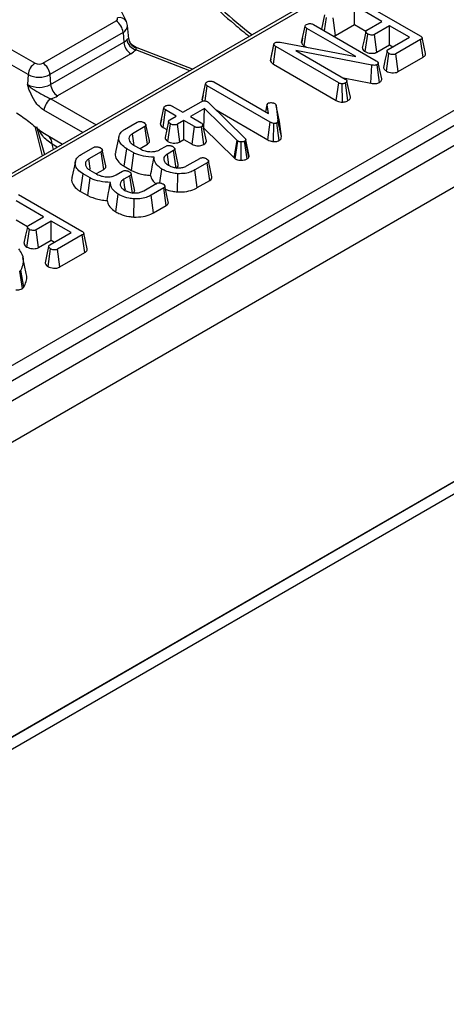
# Model space of a CAD drawing. Units: inches. Extents: x 1.6 to 81.7, y 0.2 to 57.3.
# Drawn here: x 21.1 to 22.6, y 8.2 to 11.4 of the extents above; entities that cross this region are included whole.
import ezdxf

# ---------------------------------------------------------------- set-up
doc = ezdxf.new("R2010")
doc.units = ezdxf.units.IN
doc.header["$LTSCALE"] = 5
doc.header["$MEASUREMENT"] = 0
doc.linetypes.add('SLD-Solid', pattern=[0])

msp = doc.modelspace()

# ---------------------------------------------------------------- linework, layer by layer
at = {"color": 7, "linetype": 'SLD-Solid', "lineweight": 25}
for p, q in [((41.3642392, 21.8388484), (18.1883969, 8.4630225)), ((18.2715545, 8.3752327), (41.4473969, 21.7510587)), ((18.259955, 7.3932838), (41.4589964, 20.7824989)), ((41.4473969, 20.7758043), (18.2715545, 7.3999784)), ((18.259955, 7.3530947), (41.4589964, 20.7423099)), ((26.8229613, 14.1986463), (19.8417437, 10.1694702)), ((20.4244256, 9.8709391), (27.3538041, 13.8701966)), ((27.3769149, 13.8324008), (20.4475363, 9.8331433)), ((21.4944305, 11.4073646), (21.2441639, 11.9110873)), ((22.3400092, 11.4076402), (22.249094, 11.4601115)), ((22.249094, 11.3970826), (22.249094, 11.4601115)), ((22.2568825, 11.4809473), (22.4663401, 11.3600599)), ((22.1497004, 11.4288633), (22.1396307, 11.3821582)), ((21.2185724, 11.2695984), (21.4603897, 11.4091621)), ((21.4979963, 11.3943392), (21.4944305, 11.4073646)), ((21.5030931, 11.3497685), (21.4983448, 11.3940061)), ((22.1133581, 11.3973213), (22.3210032, 11.2774799)), ((22.1496538, 11.3763734), (22.1560235, 11.4208711)), ((22.1865128, 11.3609641), (22.1786054, 11.4194293)), ((22.1865128, 11.3609641), (22.249094, 11.3970826)), ((22.249094, 11.3970826), (22.2866619, 11.3754005)), ((22.290143, 11.3788602), (22.3400092, 11.4076402)), ((21.4835005, 11.3713663), (21.2416832, 11.2318026)), ((21.4835005, 11.3713663), (21.4858839, 11.3385277)), ((22.0741074, 11.3379805), (22.0857308, 11.391554)), ((22.0830289, 11.3264657), (22.091364, 11.3846841)), ((22.2535516, 11.2910783), (22.091364, 11.3846841)), ((22.2843862, 11.3076533), (22.2927392, 11.3658838)), ((22.3650892, 11.3931654), (22.315223, 11.3643854)), ((22.3231136, 11.3059105), (22.315223, 11.3643854)), ((22.4309243, 11.355169), (22.3650892, 11.3931654)), ((22.3650892, 11.3301365), (22.3650892, 11.3931654)), ((21.2440666, 11.198964), (21.4858839, 11.3385277)), ((21.971096, 11.2771866), (21.9827655, 11.3311668)), ((21.9718392, 11.2822479), (21.9832553, 11.3345028)), ((21.9827655, 11.3311668), (21.9832553, 11.3345028)), ((22.0029961, 11.3388283), (22.2535516, 11.2910783)), ((22.077259, 11.3526364), (22.0743295, 11.3392595)), ((22.3231136, 11.3059105), (22.3650892, 11.3301365)), ((22.3604357, 11.3144868), (22.4309243, 11.355169)), ((22.3650892, 11.3301365), (22.3763203, 11.3236545)), ((22.4677117, 11.347451), (22.3857117, 11.3001251)), ((22.4760734, 11.289248), (22.4677117, 11.347451)), ((22.4839348, 11.3011604), (22.472453, 11.3539228)), ((21.1004749, 11.3227957), (21.1926481, 11.2695984)), ((21.5089947, 11.3007319), (21.2671774, 11.1611682)), ((21.5303261, 11.320722), (21.5200883, 11.3253496)), ((21.7131576, 11.2495477), (21.5303261, 11.320722)), ((21.9809023, 11.2659903), (21.9892804, 11.3241838)), ((22.1967296, 11.2044555), (21.9892804, 11.3241838)), ((22.3068467, 11.2630899), (22.0547237, 11.3117445)), ((22.0547237, 11.3117445), (22.2185767, 11.2171775)), ((22.0830289, 11.3264657), (22.0905045, 11.3221512)), ((22.3545949, 11.2432163), (22.3629339, 11.3014538)), ((22.3936269, 11.2416644), (22.3857117, 11.3001251)), ((21.1695373, 11.2318026), (21.0773642, 11.2849999)), ((21.9718392, 11.2822479), (21.971096, 11.2771866)), ((21.9809023, 11.2659903), (22.1886746, 11.1460755)), ((22.3035, 11.2031093), (22.3068467, 11.2630899)), ((22.3320432, 11.2061026), (22.3239913, 11.2645034)), ((22.3389871, 11.2174358), (22.3274691, 11.2703556)), ((22.3936269, 11.2416644), (22.4760734, 11.289248)), ((21.1695373, 11.2318026), (21.1671539, 11.198964)), ((21.2416832, 11.2318026), (21.2440666, 11.198964)), ((21.7449318, 11.1479983), (21.7565552, 11.2015719)), ((21.7841335, 11.2073674), (21.9646902, 11.10316)), ((22.1886746, 11.1460755), (22.1967296, 11.2044555)), ((22.2097333, 11.1409795), (22.2088288, 11.2012609)), ((22.2125369, 11.2206634), (22.3035, 11.2031093)), ((22.2273558, 11.1456792), (22.2193115, 11.204088)), ((22.2356595, 11.1568761), (22.224014, 11.2102511)), ((21.7550394, 11.1447677), (21.7621885, 11.194702)), ((21.9701765, 11.0746627), (21.7621885, 11.194702)), ((21.681658, 11.1072876), (21.741517, 11.1418349)), ((21.7480779, 11.1626288), (21.7451539, 11.1492774)), ((21.7624824, 11.1421742), (21.7649806, 11.1403931)), ((21.7649806, 11.1403931), (21.7670379, 11.1385272)), ((21.7670379, 11.1385272), (21.88656, 11.0217108)), ((21.9605513, 11.1338541), (21.9550916, 11.1086998)), ((21.6070427, 11.06836), (21.618664, 11.121932)), ((21.6161125, 11.056757), (21.6244441, 11.1149773)), ((21.659713, 11.0946221), (21.6244441, 11.1149773)), ((21.6463892, 11.1276428), (21.681658, 11.1072876)), ((21.7529794, 11.1195007), (21.706738, 11.0928127)), ((21.7505825, 11.0550884), (21.7529794, 11.1195007)), ((21.8604513, 11.0139362), (21.7529794, 11.1195007)), ((21.7911573, 11.1149538), (21.9621051, 11.0162921)), ((21.955475, 11.1084785), (21.9603796, 11.1314311)), ((21.9646902, 11.10316), (21.9603796, 11.1314311)), ((21.9900152, 11.1298762), (21.9955504, 11.0799211)), ((22.0015163, 11.077126), (21.9900152, 11.1298762)), ((21.4888552, 11.0502929), (21.530247, 11.0741821)), ((21.6104522, 11.0842134), (21.6072799, 11.0697336)), ((21.6317062, 11.0106434), (21.6401192, 11.0688388)), ((21.6383067, 11.0822676), (21.659713, 11.0946221)), ((21.684793, 11.0801473), (21.6633868, 11.0677928)), ((21.6713273, 11.0093467), (21.6633868, 11.0677928)), ((21.7200618, 11.059792), (21.684793, 11.0801473)), ((21.684793, 11.0171184), (21.684793, 11.0801473)), ((21.706738, 11.0928127), (21.7420069, 11.0724575)), ((21.9621051, 11.0162921), (21.9701765, 11.0746627)), ((21.9809667, 11.0101835), (21.9823736, 11.0704503)), ((21.9997521, 11.0134065), (21.9916317, 11.071779)), ((22.0071165, 11.0265843), (21.9955504, 11.0799211)), ((22.0071165, 11.0265843), (22.0015163, 11.077126)), ((21.1972249, 11.060317), (21.2240297, 10.9672499)), ((21.555474, 11.059792), (21.514719, 11.0362705)), ((21.5638347, 11.0015884), (21.555474, 11.059792)), ((21.5705266, 11.0137863), (21.5591511, 11.0661516)), ((21.6161125, 11.056757), (21.6281727, 11.0497965)), ((21.7120148, 11.0014075), (21.7200618, 11.059792)), ((21.7509584, 11.0010092), (21.7427906, 11.0593397)), ((21.759096, 11.0121319), (21.7474441, 11.0655311)), ((21.7498189, 11.0546477), (21.7505825, 11.0550884)), ((21.7505825, 11.0550884), (21.8508464, 10.956604)), ((21.2342112, 11.0300872), (21.2835585, 11.0016067)), ((21.2349309, 11.0296897), (21.2342112, 11.0300872)), ((21.4699202, 11.0276376), (21.4584191, 10.974778)), ((21.6713273, 11.0093467), (21.684793, 11.0171184)), ((21.684793, 11.0171184), (21.7120148, 11.0014075)), ((21.8508464, 10.956604), (21.8604513, 11.0139362)), ((21.8548924, 10.9535798), (21.8634393, 11.0117028)), ((21.8634393, 11.0117028), (21.8604513, 11.0139362)), ((21.8744646, 10.9486969), (21.8746568, 11.0089605)), ((21.8937192, 10.9531346), (21.8854823, 11.0114201)), ((21.8892541, 11.0160849), (21.8885194, 11.0143038)), ((21.8996085, 10.9587687), (21.8885194, 11.0143038)), ((21.9009292, 10.9619702), (21.8892541, 11.0160849)), ((21.3446449, 10.9670627), (21.3860368, 10.9909518)), ((21.4112638, 10.9765618), (21.3705087, 10.9530402)), ((21.4196244, 10.9183582), (21.4112638, 10.9765618)), ((21.4263164, 10.930556), (21.4149409, 10.9829213)), ((21.4872295, 10.9284936), (21.495517, 10.9867394)), ((21.5188826, 10.9732541), (21.495517, 10.9867394)), ((21.5110484, 10.9147466), (21.5188826, 10.9732541)), ((21.5182458, 10.9989525), (21.5409746, 10.9858347)), ((21.5399906, 10.9878269), (21.5638347, 11.0015884)), ((21.6054382, 10.9836861), (21.6257177, 10.9953904)), ((21.6506508, 10.9808307), (21.6301263, 10.9689851)), ((21.6590257, 10.9226353), (21.6506508, 10.9808307)), ((21.6658117, 10.9348105), (21.6544058, 10.987274)), ((21.32571, 10.9444073), (21.3142089, 10.8915477)), ((21.6960104, 10.931017), (21.7372064, 10.954793)), ((21.7622374, 10.9402899), (21.7208456, 10.9164008)), ((21.7706137, 10.8820953), (21.7622374, 10.9402899)), ((21.8508464, 10.956604), (21.8548924, 10.9535798)), ((21.8996085, 10.9587687), (21.9009292, 10.9619702)), ((21.3740356, 10.9157223), (21.3967644, 10.9026045)), ((21.3957803, 10.9045967), (21.4196244, 10.9183582)), ((21.4612279, 10.9004559), (21.4815075, 10.9121601)), ((21.4872295, 10.9284936), (21.5110484, 10.9147466)), ((21.6051907, 10.8737456), (21.6118551, 10.9195954)), ((21.7288983, 10.8580195), (21.7208456, 10.9164008)), ((21.3430192, 10.8452634), (21.3513068, 10.9035092)), ((21.3746724, 10.8900238), (21.3513068, 10.9035092)), ((21.3668381, 10.8315164), (21.3746724, 10.8900238)), ((21.5064406, 10.8976005), (21.4859161, 10.8857549)), ((21.5148154, 10.8394051), (21.5064406, 10.8976005)), ((21.5216014, 10.8515803), (21.5101956, 10.9040437)), ((21.6633616, 10.8439843), (21.6645624, 10.9042159)), ((21.7288983, 10.8580195), (21.7706137, 10.8820953)), ((21.3430192, 10.8452634), (21.3668381, 10.8315164)), ((21.5518002, 10.8477867), (21.5929961, 10.8715628)), ((21.6180272, 10.8570597), (21.5766353, 10.8331705)), ((21.6264035, 10.7988651), (21.6180272, 10.8570597)), ((21.2208122, 10.7617011), (21.129897, 10.8141723)), ((21.1376855, 10.8350082), (21.3471431, 10.7141207)), ((21.4591916, 10.7782088), (21.4676449, 10.8363652)), ((21.5191513, 10.760754), (21.5203522, 10.8209857)), ((21.5846881, 10.7747892), (21.5766353, 10.8331705)), ((21.5846881, 10.7747892), (21.6264035, 10.7988651)), ((21.129897, 10.7511434), (21.1674649, 10.7294613)), ((21.170946, 10.7329211), (21.2208122, 10.7617011)), ((21.2458922, 10.7472263), (21.196026, 10.7184462)), ((21.3117273, 10.7092298), (21.2458922, 10.7472263)), ((21.2458922, 10.6841973), (21.2458922, 10.7472263)), ((21.1651892, 10.6617141), (21.1735422, 10.7199446)), ((21.2039166, 10.6599713), (21.196026, 10.7184462)), ((21.2039166, 10.6599713), (21.2458922, 10.6841973)), ((21.2412387, 10.6685476), (21.3117273, 10.7092298)), ((21.2458922, 10.6841973), (21.2571233, 10.6777154)), ((21.3485147, 10.7015118), (21.2665147, 10.6541859)), ((21.3568764, 10.6433088), (21.3485147, 10.7015118)), ((21.3647378, 10.6552212), (21.353256, 10.7079836)), ((21.2353979, 10.5972771), (21.2437369, 10.6555147)), ((21.2744299, 10.5957252), (21.2665147, 10.6541859)), ((21.1635544, 10.5738613), (21.1520707, 10.6266395)), ((21.2744299, 10.5957252), (21.3568764, 10.6433088)), ((21.1448863, 10.5853457), (21.1416043, 10.5820945)), ((21.1505994, 10.524155), (21.1416043, 10.5820945)), ((21.1555352, 10.5290445), (21.1448863, 10.5853457)), ((21.1505994, 10.524155), (21.1555352, 10.5290445))]:
    msp.add_line(p, q, dxfattribs=at)
at = {"color": 8, "linetype": 'SLD-Solid', "lineweight": 25}
for p, q in [((25.8260822, 13.6122145), (19.8581435, 10.1678474)), ((21.5020698, 11.3518035), (21.5023807, 11.3496957)), ((21.5264913, 11.3211148), (21.5204117, 11.3246235)), ((21.7044514, 11.2445229), (21.5256074, 11.314145)), ((21.2451045, 11.1519169), (21.3945503, 11.065665)), ((21.3502511, 11.040098), (21.2219938, 11.1141211)), ((21.216736, 10.9630404), (21.192579, 11.0601128)), ((21.2659297, 10.9914322), (21.248501, 11.0014911))]:
    msp.add_line(p, q, dxfattribs=at)
at = {"color": 7, "linetype": 'SLD-Solid', "lineweight": 25, "flags": 128}
for points in [[(22.2863741, 11.3737815), (22.2805915, 11.3468922), (22.2748089, 11.3200027)], [(22.3566157, 11.3093629), (22.350833, 11.2824754), (22.3450503, 11.2555877)], [(21.6340396, 11.0769671), (21.6282546, 11.0501761), (21.6224696, 11.0233849)], [(21.5198524, 11.0008094), (21.5192442, 11.0050099), (21.514719, 11.0362705)], [(21.3756421, 10.9175791), (21.375034, 10.9217797), (21.3705087, 10.9530402)], [(21.6352909, 10.9325948), (21.6341345, 10.9407421), (21.6301263, 10.9689851)], [(21.7772427, 10.894295), (21.7715256, 10.9205775), (21.7658083, 10.9468604)], [(21.4910806, 10.8493646), (21.4899242, 10.8575118), (21.4859161, 10.8857549)], [(21.6330324, 10.8110647), (21.6273153, 10.8373472), (21.621598, 10.8636302)], [(21.1671771, 10.7278423), (21.1613945, 10.7009531), (21.1556119, 10.6740635)], [(21.2374187, 10.6634238), (21.231636, 10.6365362), (21.2258533, 10.6096486)]]:
    msp.add_lwpolyline(points, dxfattribs=at)
at = {"color": 8, "linetype": 'SLD-Solid', "lineweight": 25, "flags": 128}
msp.add_lwpolyline([(21.5264913, 11.3211148), (21.5285368, 11.3211564), (21.5303261, 11.320722)], dxfattribs=at)
at = {"color": 7, "linetype": 'SLD-Solid', "lineweight": 25}
for centre, radius, start, end in [((21.457581, 11.4166632), 0.0080097, 290.5281956, 21.1976962), ((21.4327803, 11.3663164), 0.050971, 5.6858898, 57.20262), ((21.4667451, 11.372847), 0.0392951, 299.1470223, 318.6877573), ((21.5366041, 11.3435777), 0.050971, 185.6858898, 237.20262), ((21.5364821, 11.3534111), 0.0407441, 189.1871157, 254.5199481), ((21.5353788, 11.3532487), 0.0333403, 182.4843061, 254.5397813), ((21.4783543, 11.3556758), 0.06291, 299.1470223, 318.6877573), ((21.2202575, 11.2267527), 0.050971, 122.79738, 174.3141102), ((21.2056102, 11.2946221), 0.0281816, 242.6160422, 297.3839578), ((21.190963, 11.2267527), 0.050971, 5.6858898, 57.20262), ((21.2056102, 11.301442), 0.0784277, 242.6160422, 297.3839578), ((21.2056102, 11.2732048), 0.0836097, 242.6160422, 297.3839578), ((21.2947868, 11.204014), 0.050971, 185.6858898, 237.20262), ((21.272714, 11.1090711), 0.050971, 122.79738, 174.3141102), ((21.2171916, 11.2494724), 0.1014702, 285.9670638, 299.5125908)]:
    msp.add_arc(centre, radius, start, end, dxfattribs=at)
at = {"color": 8, "linetype": 'SLD-Solid', "lineweight": 25}
for centre, radius, start, end in [((21.4717945, 11.39432), 0.0261253, 29.9428644, 104.9639337), ((21.4733609, 11.3941791), 0.0249647, 293.9636864, 359.9946576), ((21.2162824, 11.0034336), 0.0322771, 356.5497609, 53.16025)]:
    msp.add_arc(centre, radius, start, end, dxfattribs=at)
for centre, major_axis, ratio, start_param, end_param in [((21.5508421, 14.1109837), (-1.0620793, 2.9586372), 0.36945868, 2.336877048, 2.60864762), ((20.2457666, 13.0658296), (-1.2537168, 3.3734065), 0.079389576, 4.018268852, 4.024711949)]:
    msp.add_ellipse(centre, major_axis=major_axis, ratio=ratio, start_param=start_param, end_param=end_param, dxfattribs=at)
at = {"color": 7, "linetype": 'SLD-Solid', "lineweight": 25}
for points, knots in [([(21.492992, 11.7750671), (21.493376, 11.7745762), (21.5234706, 11.7361126), (21.5836027, 11.6667301), (21.6731696, 11.5677517), (21.7626637, 11.4784326), (21.8387848, 11.4080312), (21.8846985, 11.3712392), (21.9011569, 11.3580506)], [0, 0, 0, 0, 0.002817833, 0.220815453, 0.439302856, 0.658215846, 0.877482898, 1, 1, 1, 1]), ([(22.0857308, 11.391554), (22.0859948, 11.3926378), (22.0865243, 11.3948126), (22.0891794, 11.3966521), (22.0905992, 11.3975739), (22.0907762, 11.3976888)], [0, 0, 0, 0, 0.4651704, 0.933319792, 1, 1, 1, 1]), ([(22.0907762, 11.3976888), (22.0926371, 11.3985337), (22.0957996, 11.3999695), (22.1014475, 11.4006277), (22.1066062, 11.40019), (22.1105679, 11.3988471), (22.1126315, 11.3977186), (22.1133581, 11.3973213)], [0, 0, 0, 0, 0.276168515, 0.469322923, 0.663413728, 0.881485595, 1, 1, 1, 1]), ([(22.091364, 11.3846841), (22.0899715, 11.3856066), (22.0878102, 11.3870385), (22.0860999, 11.3894773), (22.0858559, 11.3908503), (22.0857308, 11.391554)], [0, 0, 0, 0, 0.468925433, 0.72781728, 1, 1, 1, 1]), ([(22.1803007, 11.3586856), (22.1813502, 11.3589236), (22.1836709, 11.3594499), (22.185507, 11.3604282), (22.1865128, 11.3609641)], [0, 0, 0, 0, 0.4522015321, 1, 1, 1, 1]), ([(22.2927392, 11.3658838), (22.2907567, 11.3673506), (22.2877758, 11.3695562), (22.2862661, 11.3730117), (22.2864313, 11.3754497), (22.2878839, 11.3774169), (22.2894455, 11.3784146), (22.290143, 11.3788602)], [0, 0, 0, 0, 0.379149582, 0.570085938, 0.72309408, 0.876309278, 1, 1, 1, 1]), ([(22.315223, 11.3643854), (22.3140596, 11.3638506), (22.3117225, 11.3627764), (22.3064914, 11.3622664), (22.3005582, 11.3628589), (22.2957217, 11.3643189), (22.2933884, 11.3655431), (22.2927392, 11.3658838)], [0, 0, 0, 0, 0.177014201, 0.355572554, 0.619465571, 0.89411992, 1, 1, 1, 1]), ([(21.4962606, 11.3469059), (21.4971793, 11.347935), (21.4996626, 11.3507168), (21.5012846, 11.3517499), (21.5019571, 11.3517958), (21.5020698, 11.3518035)], [0, 0, 0, 0, 0.328343977, 0.887516392, 1, 1, 1, 1]), ([(21.5208309, 11.3253455), (21.5186164, 11.32646), (21.5128318, 11.3293712), (21.5066456, 11.3378128), (21.5032782, 11.3454656), (21.5032232, 11.3494765), (21.503219, 11.3497841)], [0, 0, 0, 0, 0.234869878, 0.613511109, 0.970354175, 1, 1, 1, 1]), ([(21.9892804, 11.3241838), (21.9878013, 11.3251556), (21.9855334, 11.3266456), (21.9835147, 11.329097), (21.9830182, 11.3304686), (21.9827655, 11.3311668)], [0, 0, 0, 0, 0.479330868, 0.7349452366, 1, 1, 1, 1]), ([(21.9832553, 11.3345028), (21.9834378, 11.3348374), (21.9838798, 11.3356482), (21.9849134, 11.3365279), (21.9857205, 11.3370426), (21.9859495, 11.3371885)], [0, 0, 0, 0, 0.3348097, 0.811315897, 1, 1, 1, 1]), ([(21.9859495, 11.3371885), (21.9873213, 11.3378339), (21.9900856, 11.3391343), (21.9959644, 11.3397287), (22.0002337, 11.339247), (22.0026888, 11.3388749), (22.0029961, 11.3388283)], [0, 0, 0, 0, 0.288186737, 0.580704559, 0.94752177, 1, 1, 1, 1]), ([(22.0741074, 11.3379805), (22.0742511, 11.337051), (22.0746674, 11.3343583), (22.0773666, 11.3302189), (22.0812091, 11.327672), (22.0830289, 11.3264657)], [0, 0, 0, 0, 0.21720396, 0.629258841, 1, 1, 1, 1]), ([(22.4663401, 11.3600599), (22.4678793, 11.3590875), (22.4704374, 11.3574714), (22.4724006, 11.3547829), (22.4726818, 11.3525049), (22.471493, 11.3501944), (22.4695089, 11.3485774), (22.468029, 11.3476499), (22.4677117, 11.347451)], [0, 0, 0, 0, 0.271854062, 0.451823824, 0.59482915, 0.737756325, 0.943760366, 1, 1, 1, 1]), ([(21.5256074, 11.314145), (21.5260945, 11.3151222), (21.5276044, 11.3181512), (21.5269408, 11.319918), (21.5264913, 11.3211148)], [0, 0, 0, 0, 0.322605416, 1, 1, 1, 1]), ([(22.2751199, 11.3200073), (22.2751069, 11.3192672), (22.2750576, 11.3164567), (22.2782385, 11.3120279), (22.2824371, 11.3090402), (22.2843862, 11.3076533)], [0, 0, 0, 0, 0.160738211, 0.610407839, 1, 1, 1, 1]), ([(22.2843862, 11.3076533), (22.2871761, 11.3063076), (22.2926182, 11.3036828), (22.3024196, 11.3021576), (22.3116931, 11.3021439), (22.318665, 11.3037214), (22.3219896, 11.3053574), (22.3231136, 11.3059105)], [0, 0, 0, 0, 0.252448768, 0.492436243, 0.69396913, 0.896528606, 1, 1, 1, 1]), ([(22.3629339, 11.3014538), (22.3609675, 11.3029237), (22.3579799, 11.3051571), (22.356468, 11.3086571), (22.3567588, 11.3111267), (22.3581974, 11.313082), (22.3597547, 11.3140594), (22.3604357, 11.3144868)], [0, 0, 0, 0, 0.37763466, 0.57376905, 0.72759484, 0.880883381, 1, 1, 1, 1]), ([(22.3857117, 11.3001251), (22.3844993, 11.2995604), (22.3820637, 11.2984261), (22.376533, 11.2978742), (22.3703536, 11.2984559), (22.3656538, 11.3000272), (22.3634647, 11.3011754), (22.3629339, 11.3014538)], [0, 0, 0, 0, 0.182837277, 0.36730414, 0.647507109, 0.914526355, 1, 1, 1, 1]), ([(22.4760734, 11.289248), (22.4778796, 11.2904765), (22.4814132, 11.2928801), (22.4842585, 11.2971261), (22.4838712, 11.2999154), (22.4836987, 11.3011582)], [0, 0, 0, 0, 0.366957213, 0.717933219, 1, 1, 1, 1]), ([(21.971096, 11.2771866), (21.9712498, 11.2767305), (21.9721835, 11.273961), (21.9749027, 11.2698747), (21.9792675, 11.2670487), (21.9809023, 11.2659903)], [0, 0, 0, 0, 0.109776584, 0.666571732, 1, 1, 1, 1]), ([(22.3239913, 11.2645034), (22.322683, 11.2638899), (22.3200471, 11.262654), (22.3143122, 11.2621264), (22.3099445, 11.2626039), (22.3073134, 11.2630167), (22.3068467, 11.2630899)], [0, 0, 0, 0, 0.273401175, 0.550819454, 0.92032497, 1, 1, 1, 1]), ([(22.3210032, 11.2774799), (22.3225162, 11.2765117), (22.3248443, 11.2750221), (22.3269371, 11.2725216), (22.3272886, 11.2710907), (22.3274691, 11.2703556)], [0, 0, 0, 0, 0.474398459, 0.729966791, 1, 1, 1, 1]), ([(22.3274691, 11.2703556), (22.3275212, 11.2695593), (22.3276259, 11.2679588), (22.3261757, 11.2659071), (22.3246201, 11.2649075), (22.3239913, 11.2645034)], [0, 0, 0, 0, 0.371025856, 0.74571802, 1, 1, 1, 1]), ([(22.3453297, 11.2556014), (22.3454079, 11.2545449), (22.3456406, 11.2513988), (22.3490512, 11.2470538), (22.3529782, 11.2443354), (22.3545949, 11.2432163)], [0, 0, 0, 0, 0.229230709, 0.682686019, 1, 1, 1, 1]), ([(22.3545949, 11.2432163), (22.357285, 11.2419093), (22.3626302, 11.2393123), (22.3728667, 11.2376887), (22.3829462, 11.237817), (22.3898736, 11.2397574), (22.3928811, 11.2412854), (22.3936269, 11.2416644)], [0, 0, 0, 0, 0.24232636, 0.481515055, 0.720922623, 0.930788571, 1, 1, 1, 1]), ([(21.2219938, 11.1141211), (21.2168293, 11.1176881), (21.2058102, 11.1252987), (21.1891957, 11.1460741), (21.1781886, 11.1678015), (21.171986, 11.1844312), (21.1692178, 11.1925622), (21.1678644, 11.1967371), (21.1671832, 11.1988721), (21.1671539, 11.198964)], [0, 0, 0, 0, 0.2051044127, 0.437613738, 0.7547321528, 0.875722296, 0.9364765646, 0.997265981, 1, 1, 1, 1]), ([(21.1671539, 11.198964), (21.167215, 11.1989016), (21.1691433, 11.1969313), (21.1731003, 11.1932697), (21.1811609, 11.1868943), (21.1961679, 11.1770477), (21.214664, 11.1670931), (21.2324914, 11.1569289), (21.2412866, 11.153434), (21.2451045, 11.1519169)], [0, 0, 0, 0, 0.003030181, 0.095603522, 0.183801966, 0.345602674, 0.67731499, 0.859921889, 1, 1, 1, 1]), ([(21.7565552, 11.2015719), (21.7568192, 11.2026557), (21.7573487, 11.2048304), (21.7600038, 11.20667), (21.7614236, 11.2075918), (21.7616006, 11.2077067)], [0, 0, 0, 0, 0.4651704, 0.933319792, 1, 1, 1, 1]), ([(21.7621885, 11.194702), (21.7607959, 11.1956245), (21.7586346, 11.1970564), (21.7569243, 11.1994952), (21.7566803, 11.2008682), (21.7565552, 11.2015719)], [0, 0, 0, 0, 0.468925433, 0.72781728, 1, 1, 1, 1]), ([(21.7616006, 11.2077067), (21.7632663, 11.2084788), (21.766277, 11.2098744), (21.771807, 11.2106431), (21.7771367, 11.2102795), (21.781251, 11.208934), (21.7833596, 11.207788), (21.7841335, 11.2073674)], [0, 0, 0, 0, 0.250587061, 0.452912943, 0.656301182, 0.873858, 1, 1, 1, 1]), ([(22.2088288, 11.2012609), (22.2075298, 11.2012972), (22.2045259, 11.2013813), (22.2002916, 11.2025671), (22.1978857, 11.2038426), (22.1967296, 11.2044555)], [0, 0, 0, 0, 0.283579537, 0.655752937, 1, 1, 1, 1]), ([(22.2193115, 11.204088), (22.2178602, 11.2033859), (22.215624, 11.202304), (22.2118597, 11.2015861), (22.2098473, 11.2013702), (22.2088288, 11.2012609)], [0, 0, 0, 0, 0.477298745, 0.735438808, 1, 1, 1, 1]), ([(22.2185767, 11.2171775), (22.2199302, 11.2162296), (22.2220334, 11.2147566), (22.2234711, 11.2122814), (22.2238314, 11.2109338), (22.224014, 11.2102511)], [0, 0, 0, 0, 0.471171214, 0.732099097, 1, 1, 1, 1]), ([(22.224014, 11.2102511), (22.2237771, 11.209174), (22.2233011, 11.2070097), (22.2208841, 11.2050924), (22.2194709, 11.2041898), (22.2193115, 11.204088)], [0, 0, 0, 0, 0.467793796, 0.939964306, 1, 1, 1, 1]), ([(22.3035, 11.2031093), (22.3063053, 11.2026956), (22.312556, 11.2017737), (22.3223536, 11.2022634), (22.3287359, 11.2044619), (22.3315427, 11.2058543), (22.3320432, 11.2061026)], [0, 0, 0, 0, 0.284892992, 0.634799778, 0.934877513, 1, 1, 1, 1]), ([(22.3320432, 11.2061026), (22.3333461, 11.206953), (22.3363401, 11.2089071), (22.3390279, 11.2127897), (22.339183, 11.2158333), (22.3389956, 11.2173662), (22.3389871, 11.2174358)], [0, 0, 0, 0, 0.273450283, 0.628344859, 0.983123153, 1, 1, 1, 1]), ([(21.741517, 11.1418349), (21.743022, 11.1426195), (21.7455968, 11.1439617), (21.7499856, 11.1450142), (21.7539112, 11.145105), (21.7578752, 11.1443364), (21.7606485, 11.1432075), (21.7621749, 11.1423474), (21.7624824, 11.1421742)], [0, 0, 0, 0, 0.252094123, 0.431297931, 0.582102667, 0.733072893, 0.946230515, 1, 1, 1, 1]), ([(21.7449318, 11.1479983), (21.7449971, 11.1470591), (21.745093, 11.1456773), (21.746019, 11.1444132), (21.7463156, 11.1440084)], [0, 0, 0, 0, 0.679692354, 1, 1, 1, 1]), ([(21.9603796, 11.1314311), (21.9603697, 11.1324), (21.9603526, 11.1340906), (21.9617909, 11.1360963), (21.9631199, 11.1369416), (21.9636126, 11.137255)], [0, 0, 0, 0, 0.457936505, 0.79905587, 1, 1, 1, 1]), ([(21.9636126, 11.137255), (21.9645875, 11.1377015), (21.9669877, 11.1388008), (21.9707916, 11.1391666), (21.9732426, 11.1391751), (21.9738993, 11.1391774)], [0, 0, 0, 0, 0.333670109, 0.821484843, 1, 1, 1, 1]), ([(21.9738993, 11.1391774), (21.9758618, 11.1389788), (21.9789019, 11.1386711), (21.9826331, 11.1375029), (21.9842787, 11.1366456), (21.9851167, 11.136209)], [0, 0, 0, 0, 0.471955746, 0.731078843, 1, 1, 1, 1]), ([(21.9851167, 11.136209), (21.9863319, 11.1353131), (21.9881988, 11.1339366), (21.9894282, 11.1316777), (21.9898182, 11.1304807), (21.9900152, 11.1298762)], [0, 0, 0, 0, 0.479942181, 0.737393956, 1, 1, 1, 1]), ([(22.1886746, 11.1460755), (22.1911213, 11.1448536), (22.1957659, 11.1425341), (22.2034127, 11.1410663), (22.2080172, 11.1410031), (22.2097333, 11.1409795)], [0, 0, 0, 0, 0.411197737, 0.780559442, 1, 1, 1, 1]), ([(22.2097333, 11.1409795), (22.2109044, 11.1410995), (22.2151136, 11.141531), (22.2214645, 11.1428203), (22.2255988, 11.1448266), (22.2273558, 11.1456792)], [0, 0, 0, 0, 0.181427899, 0.652101988, 1, 1, 1, 1]), ([(22.2273558, 11.1456792), (22.228733, 11.1465787), (22.232044, 11.1487414), (22.2350142, 11.1526575), (22.2354654, 11.1556069), (22.2356595, 11.1568761)], [0, 0, 0, 0, 0.2885922663, 0.693860166, 1, 1, 1, 1]), ([(21.1308812, 11.1058959), (21.1447488, 11.0963894), (21.1725935, 11.0773012), (21.2061995, 11.0475373), (21.2272507, 11.0344233), (21.2342112, 11.0300872)], [0, 0, 0, 0, 0.399077844, 0.801308932, 1, 1, 1, 1]), ([(21.618664, 11.121932), (21.6189399, 11.123016), (21.6194932, 11.1251901), (21.6220553, 11.1270712), (21.6234873, 11.1279847), (21.6236604, 11.1280951)], [0, 0, 0, 0, 0.466431851, 0.935512906, 1, 1, 1, 1]), ([(21.6244441, 11.1149773), (21.6230311, 11.1159137), (21.6208406, 11.1173653), (21.6190372, 11.1198244), (21.6187905, 11.1212173), (21.618664, 11.121932)], [0, 0, 0, 0, 0.469497239, 0.727812963, 1, 1, 1, 1]), ([(21.6236604, 11.1280951), (21.6252302, 11.1288324), (21.6283846, 11.1303139), (21.6342932, 11.1310662), (21.6396316, 11.1304917), (21.6435647, 11.1291756), (21.6455263, 11.1281111), (21.6463892, 11.1276428)], [0, 0, 0, 0, 0.235622707, 0.473465214, 0.683678478, 0.860854939, 1, 1, 1, 1]), ([(21.530247, 11.0741821), (21.5312935, 11.0747222), (21.5333975, 11.075808), (21.53735, 11.076632), (21.5400406, 11.0766577), (21.5413175, 11.0766699)], [0, 0, 0, 0, 0.342112021, 0.687786836, 1, 1, 1, 1]), ([(21.5413175, 11.0766699), (21.543171, 11.0763511), (21.546271, 11.0758178), (21.5501442, 11.0744038), (21.5521218, 11.0734119), (21.5531228, 11.0729099)], [0, 0, 0, 0, 0.423422227, 0.708170363, 1, 1, 1, 1]), ([(21.5531228, 11.0729099), (21.5550781, 11.0714124), (21.558049, 11.0691373), (21.5595456, 11.0656248), (21.5592344, 11.0631821), (21.5577714, 11.0612379), (21.5561961, 11.0602465), (21.555474, 11.059792)], [0, 0, 0, 0, 0.379391224, 0.576437956, 0.725612214, 0.874215978, 1, 1, 1, 1]), ([(21.6070427, 11.06836), (21.6071853, 11.0674206), (21.6075981, 11.0646991), (21.6104008, 11.0605375), (21.6142783, 11.057971), (21.6161125, 11.056757)], [0, 0, 0, 0, 0.217426815, 0.629839049, 1, 1, 1, 1]), ([(21.6401192, 11.0688388), (21.6381928, 11.0703591), (21.6352579, 11.0726752), (21.6338457, 11.0762452), (21.6342923, 11.0787291), (21.6358591, 11.0807374), (21.6375206, 11.0817761), (21.6383067, 11.0822676)], [0, 0, 0, 0, 0.3729237971, 0.5681651904, 0.7178652848, 0.866503184, 1, 1, 1, 1]), ([(21.6633868, 11.0677928), (21.662087, 11.0671893), (21.659479, 11.0659785), (21.6537752, 11.0653812), (21.6475418, 11.0659172), (21.6428119, 11.0674098), (21.6406448, 11.0685599), (21.6401192, 11.0688388)], [0, 0, 0, 0, 0.192184171, 0.385609153, 0.65600214, 0.916568765, 1, 1, 1, 1]), ([(21.7420069, 11.0724575), (21.7433604, 11.0715096), (21.7454635, 11.0700366), (21.7469013, 11.0675614), (21.7472616, 11.0662138), (21.7474441, 11.0655311)], [0, 0, 0, 0, 0.4711712144, 0.7320990973, 1, 1, 1, 1]), ([(21.9823736, 11.0704503), (21.9801696, 11.0708544), (21.9767669, 11.0714783), (21.9729179, 11.0731719), (21.9710945, 11.0741634), (21.9701765, 11.0746627)], [0, 0, 0, 0, 0.477216374, 0.736775101, 1, 1, 1, 1]), ([(21.9916317, 11.071779), (21.9909104, 11.0714716), (21.9890055, 11.0706596), (21.9856314, 11.0704771), (21.9832804, 11.0704577), (21.9823736, 11.0704503)], [0, 0, 0, 0, 0.272358133, 0.719349804, 1, 1, 1, 1]), ([(21.9955504, 11.0799211), (21.9955575, 11.0785645), (21.9955683, 11.0764735), (21.9942935, 11.0736003), (21.9925473, 11.0724055), (21.9916317, 11.071779)], [0, 0, 0, 0, 0.467674166, 0.720888016, 1, 1, 1, 1]), ([(21.495517, 10.9867394), (21.4889741, 10.991233), (21.476384, 10.9998795), (21.4686314, 11.0162606), (21.4695012, 11.0312714), (21.4775782, 11.0429729), (21.4855685, 11.0481595), (21.4888552, 11.0502929)], [0, 0, 0, 0, 0.247647397, 0.476529229, 0.705270558, 0.878769431, 1, 1, 1, 1]), ([(21.514719, 11.0362705), (21.5115322, 11.0340393), (21.5051222, 11.0295514), (21.5022349, 11.0204192), (21.5042395, 11.0110865), (21.5106251, 11.003688), (21.5163142, 11.0001528), (21.5182458, 10.9989525)], [0, 0, 0, 0, 0.206713925, 0.415799177, 0.650433384, 0.881311051, 1, 1, 1, 1]), ([(21.7427906, 11.0593397), (21.7412668, 11.0586286), (21.7382084, 11.0572012), (21.7327311, 11.0565044), (21.7276942, 11.0568011), (21.7234558, 11.0579706), (21.7211996, 11.0591814), (21.7200618, 11.059792)], [0, 0, 0, 0, 0.2283817245, 0.4583962861, 0.63817401, 0.8175411099, 1, 1, 1, 1]), ([(21.7474441, 11.0655311), (21.7472284, 11.0644465), (21.7467937, 11.0622611), (21.744352, 11.0603405), (21.7429394, 11.0594351), (21.7427906, 11.0593397)], [0, 0, 0, 0, 0.46852044, 0.944034438, 1, 1, 1, 1]), ([(21.5638347, 11.0015884), (21.565875, 11.0030627), (21.5695278, 11.005702), (21.5713752, 11.0101812), (21.5706275, 11.0127086), (21.5703128, 11.0137721)], [0, 0, 0, 0, 0.422925333, 0.757165823, 1, 1, 1, 1]), ([(21.6227219, 11.0233966), (21.6228008, 11.0222058), (21.6230211, 11.01888), (21.6263619, 11.0144171), (21.6302011, 11.0117062), (21.6317062, 11.0106434)], [0, 0, 0, 0, 0.253229643, 0.707236589, 1, 1, 1, 1]), ([(21.6317062, 11.0106434), (21.6342457, 11.009402), (21.6394739, 11.0068464), (21.649633, 11.0051787), (21.659931, 11.0053247), (21.6672519, 11.0072608), (21.6704658, 11.0089058), (21.6713273, 11.0093467)], [0, 0, 0, 0, 0.226241218, 0.465769843, 0.7053701, 0.921018551, 1, 1, 1, 1]), ([(21.7509584, 11.0010092), (21.7530726, 11.0024595), (21.7577444, 11.0056643), (21.7586179, 11.0098438), (21.759096, 11.0121319)], [0, 0, 0, 0, 0.45255601, 1, 1, 1, 1]), ([(21.8746568, 11.0089605), (21.8727123, 11.009043), (21.8687973, 11.0092089), (21.8653171, 11.0107076), (21.8636652, 11.0115831), (21.8634393, 11.0117028)], [0, 0, 0, 0, 0.460008785, 0.926153345, 1, 1, 1, 1]), ([(21.8854823, 11.0114201), (21.8840679, 11.0107283), (21.8812201, 11.0093353), (21.8771105, 11.0089623), (21.8749608, 11.0089608), (21.8746568, 11.0089605)], [0, 0, 0, 0, 0.45864483, 0.923428785, 1, 1, 1, 1]), ([(21.8885194, 11.0143038), (21.8881824, 11.0137816), (21.8876695, 11.0129869), (21.8864942, 11.012069), (21.885821, 11.0116373), (21.8854823, 11.0114201)], [0, 0, 0, 0, 0.4878538992, 0.7423274792, 1, 1, 1, 1]), ([(21.88656, 11.0217108), (21.8873101, 11.0208504), (21.8884526, 11.0195398), (21.889054, 11.0175941), (21.8891871, 11.0165902), (21.8892541, 11.0160849)], [0, 0, 0, 0, 0.486968237, 0.741757726, 1, 1, 1, 1]), ([(21.9621051, 11.0162921), (21.9647636, 11.0148805), (21.9702111, 11.0119882), (21.9773247, 11.0107946), (21.9809667, 11.0101835)], [0, 0, 0, 0, 0.488022681, 1, 1, 1, 1]), ([(21.9809667, 11.0101835), (21.98127, 11.0101841), (21.9848575, 11.0101916), (21.9906548, 11.0103192), (21.9966252, 11.0118756), (21.9989966, 11.0130367), (21.9997521, 11.0134065)], [0, 0, 0, 0, 0.045331225, 0.536091655, 0.852209346, 1, 1, 1, 1]), ([(21.9997521, 11.0134065), (22.0008238, 11.0141109), (22.0036671, 11.0159797), (22.007043, 11.0204573), (22.0070891, 11.0243012), (22.0071165, 11.0265843)], [0, 0, 0, 0, 0.197187795, 0.523162173, 1, 1, 1, 1]), ([(21.3860368, 10.9909518), (21.3870833, 10.9914919), (21.3891872, 10.9925778), (21.3931398, 10.9934018), (21.3958304, 10.9934275), (21.3971073, 10.9934397)], [0, 0, 0, 0, 0.342112021, 0.687786836, 1, 1, 1, 1]), ([(21.3971073, 10.9934397), (21.3989608, 10.9931208), (21.4020608, 10.9925876), (21.4059339, 10.9911736), (21.4079115, 10.9901817), (21.4089125, 10.9896796)], [0, 0, 0, 0, 0.423422227, 0.708170363, 1, 1, 1, 1]), ([(21.4089125, 10.9896796), (21.4108679, 10.9881822), (21.4138388, 10.985907), (21.4153353, 10.9823945), (21.4150242, 10.9799518), (21.4135611, 10.9780076), (21.4119859, 10.9770162), (21.4112638, 10.9765618)], [0, 0, 0, 0, 0.379391224, 0.576437956, 0.725612214, 0.874215979, 1, 1, 1, 1]), ([(21.4594691, 10.9746538), (21.4588887, 10.9732405), (21.4557128, 10.9655075), (21.4613551, 10.9507837), (21.4735934, 10.9368725), (21.4842568, 10.9303202), (21.4872295, 10.9284936)], [0, 0, 0, 0, 0.085734163, 0.469099713, 0.851996937, 1, 1, 1, 1]), ([(21.5861383, 10.9586944), (21.5740486, 10.9593165), (21.5511421, 10.960495), (21.5295976, 10.9680193), (21.5201473, 10.9726362), (21.5188826, 10.9732541)], [0, 0, 0, 0, 0.491898033, 0.93200242, 1, 1, 1, 1]), ([(21.5409746, 10.9858347), (21.5458039, 10.9835061), (21.5549866, 10.9790783), (21.5723578, 10.9766046), (21.5880298, 10.9771485), (21.5990125, 10.9803492), (21.6037682, 10.9828189), (21.6054382, 10.9836861)], [0, 0, 0, 0, 0.260901042, 0.496089484, 0.731638347, 0.905768789, 1, 1, 1, 1]), ([(21.6257177, 10.9953904), (21.6267772, 10.9959342), (21.628909, 10.9970285), (21.6328381, 10.9978006), (21.6354542, 10.9977957), (21.6366413, 10.9977934)], [0, 0, 0, 0, 0.350501728, 0.705297126, 1, 1, 1, 1]), ([(21.6366413, 10.9977934), (21.638445, 10.9974865), (21.6415176, 10.9969636), (21.6453938, 10.9955514), (21.6473869, 10.9945254), (21.6483975, 10.9940051)], [0, 0, 0, 0, 0.412002709, 0.701864246, 1, 1, 1, 1]), ([(21.6483975, 10.9940051), (21.6501078, 10.992765), (21.6529364, 10.9907139), (21.6545776, 10.987405), (21.6547066, 10.9847711), (21.6532859, 10.9825259), (21.6515085, 10.9813825), (21.6506508, 10.9808307)], [0, 0, 0, 0, 0.319386538, 0.528246634, 0.688770746, 0.849822268, 1, 1, 1, 1]), ([(21.7120148, 11.0014075), (21.7143457, 11.0002282), (21.7188549, 10.997947), (21.727464, 10.9962716), (21.7361383, 10.9963997), (21.7444526, 10.9978682), (21.7487977, 10.999966), (21.7509584, 11.0010092)], [0, 0, 0, 0, 0.212966213, 0.411988747, 0.611208422, 0.806667962, 1, 1, 1, 1]), ([(21.3513068, 10.9035092), (21.3447639, 10.9080027), (21.3321738, 10.9166493), (21.3244211, 10.9330304), (21.3252909, 10.9480412), (21.3333679, 10.9597427), (21.3413583, 10.9649293), (21.3446449, 10.9670627)], [0, 0, 0, 0, 0.247647397, 0.476529229, 0.705270558, 0.878769431, 1, 1, 1, 1]), ([(21.3705087, 10.9530402), (21.3673219, 10.9508091), (21.3609119, 10.9463212), (21.3580246, 10.937189), (21.3600292, 10.9278563), (21.3664148, 10.9204577), (21.3721039, 10.9169226), (21.3740356, 10.9157223)], [0, 0, 0, 0, 0.2067139248, 0.4157991768, 0.6504333844, 0.8813110509, 1, 1, 1, 1]), ([(21.5746514, 10.898539), (21.5763162, 10.9075422), (21.5800146, 10.9275439), (21.5839657, 10.9476425), (21.5861383, 10.9586944)], [0, 0, 0, 0, 0.450117549, 1, 1, 1, 1]), ([(21.6118551, 10.9195954), (21.6077768, 10.9225287), (21.5965622, 10.9305948), (21.5864812, 10.9442248), (21.5862314, 10.9547659), (21.5861383, 10.9586944)], [0, 0, 0, 0, 0.26389292, 0.725659129, 1, 1, 1, 1]), ([(21.6301263, 10.9689851), (21.6266665, 10.9665598), (21.6200547, 10.9619249), (21.6177702, 10.9548069), (21.6180887, 10.9509614), (21.6181741, 10.9499304)], [0, 0, 0, 0, 0.44548299, 0.851327594, 1, 1, 1, 1]), ([(21.6181741, 10.9499304), (21.6186979, 10.9481442), (21.6200705, 10.9434636), (21.6257258, 10.9373896), (21.631443, 10.9337561), (21.6337512, 10.9322892)], [0, 0, 0, 0, 0.268995439, 0.70487925, 1, 1, 1, 1]), ([(21.7372064, 10.954793), (21.7382583, 10.9553136), (21.7403754, 10.9563613), (21.7443444, 10.957224), (21.7470872, 10.9571672), (21.7484238, 10.9571395)], [0, 0, 0, 0, 0.336139149, 0.676489056, 1, 1, 1, 1]), ([(21.7484238, 10.9571395), (21.7498688, 10.9569392), (21.7527471, 10.9565402), (21.7566951, 10.9552509), (21.7589073, 10.9540856), (21.7600331, 10.9534925)], [0, 0, 0, 0, 0.331115034, 0.659578127, 1, 1, 1, 1]), ([(21.7600331, 10.9534925), (21.7619589, 10.9520325), (21.7650371, 10.9496986), (21.7662307, 10.9459788), (21.7657467, 10.9432517), (21.7640722, 10.9414389), (21.7626774, 10.9405655), (21.7622374, 10.9402899)], [0, 0, 0, 0, 0.369724337, 0.590976875, 0.756687913, 0.923245465, 1, 1, 1, 1]), ([(21.8548924, 10.9535798), (21.8561802, 10.9528969), (21.8595174, 10.9511273), (21.8661308, 10.9490742), (21.8716973, 10.9488222), (21.8744646, 10.9486969)], [0, 0, 0, 0, 0.240128017, 0.622241068, 1, 1, 1, 1]), ([(21.8744646, 10.9486969), (21.8779465, 10.9488267), (21.8851821, 10.9490965), (21.8908031, 10.9517553), (21.8937192, 10.9531346)], [0, 0, 0, 0, 0.481216891, 1, 1, 1, 1]), ([(21.8937192, 10.9531346), (21.8950365, 10.954002), (21.8974203, 10.9555715), (21.8988817, 10.9576418), (21.899525, 10.9586393), (21.8996085, 10.9587687)], [0, 0, 0, 0, 0.518049624, 0.937451474, 1, 1, 1, 1]), ([(21.4196244, 10.9183582), (21.4216647, 10.9198324), (21.4253175, 10.9224717), (21.4271649, 10.9269509), (21.4264172, 10.9294783), (21.4261026, 10.9305419)], [0, 0, 0, 0, 0.422925333, 0.757165823, 1, 1, 1, 1]), ([(21.4815075, 10.9121601), (21.4825669, 10.9127039), (21.4846988, 10.9137982), (21.4886279, 10.9145703), (21.491244, 10.9145654), (21.492431, 10.9145632)], [0, 0, 0, 0, 0.3505017277, 0.705297126, 1, 1, 1, 1]), ([(21.492431, 10.9145632), (21.4942347, 10.9142562), (21.4973073, 10.9137334), (21.5011835, 10.9123212), (21.5031767, 10.9112951), (21.5041873, 10.9107748)], [0, 0, 0, 0, 0.412002709, 0.701864246, 1, 1, 1, 1]), ([(21.5041873, 10.9107748), (21.5058975, 10.9095347), (21.5087261, 10.9074836), (21.5103674, 10.9041747), (21.5104964, 10.9015409), (21.5090757, 10.8992957), (21.5072982, 10.8981522), (21.5064406, 10.8976005)], [0, 0, 0, 0, 0.319386538, 0.528246634, 0.688770746, 0.849822268, 1, 1, 1, 1]), ([(21.5110484, 10.9147466), (21.5218089, 10.9102403), (21.5382548, 10.9033531), (21.5610974, 10.8995211), (21.571326, 10.89878), (21.5746514, 10.898539)], [0, 0, 0, 0, 0.560889892, 0.857237541, 1, 1, 1, 1]), ([(21.6645624, 10.9042159), (21.6584027, 10.9048739), (21.6434288, 10.9064734), (21.6255378, 10.9123141), (21.615414, 10.9177016), (21.6118551, 10.9195954)], [0, 0, 0, 0, 0.311853796, 0.75809544, 1, 1, 1, 1]), ([(21.6337512, 10.9322892), (21.6364138, 10.930876), (21.6430457, 10.9273561), (21.6534944, 10.9245195), (21.660979, 10.9238358), (21.6631419, 10.9236382)], [0, 0, 0, 0, 0.322931871, 0.804348883, 1, 1, 1, 1]), ([(21.6590257, 10.9226353), (21.6611055, 10.9241407), (21.6648151, 10.9268258), (21.6665916, 10.9313089), (21.6658697, 10.9337919), (21.6655781, 10.934795)], [0, 0, 0, 0, 0.431987179, 0.770507291, 1, 1, 1, 1]), ([(21.6631419, 10.9236382), (21.6682849, 10.9236682), (21.6781923, 10.9237259), (21.6891371, 10.9273228), (21.694289, 10.9300918), (21.6960104, 10.931017)], [0, 0, 0, 0, 0.418192397, 0.805595399, 1, 1, 1, 1]), ([(21.7208456, 10.9164008), (21.717025, 10.9143963), (21.7077286, 10.909519), (21.6884527, 10.9041592), (21.6727684, 10.9041964), (21.6645624, 10.9042159)], [0, 0, 0, 0, 0.249629284, 0.607412062, 1, 1, 1, 1]), ([(21.3152589, 10.8914236), (21.3146784, 10.8900103), (21.3115025, 10.8822772), (21.3171448, 10.8675534), (21.3293831, 10.8536423), (21.3400465, 10.84709), (21.3430192, 10.8452634)], [0, 0, 0, 0, 0.085734163, 0.469099713, 0.851996937, 1, 1, 1, 1]), ([(21.441928, 10.8754642), (21.4298383, 10.8760862), (21.4069318, 10.8772648), (21.3853874, 10.8847891), (21.3759371, 10.889406), (21.3746724, 10.8900238)], [0, 0, 0, 0, 0.491898033, 0.93200242, 1, 1, 1, 1]), ([(21.3967644, 10.9026045), (21.4015937, 10.9002758), (21.4107764, 10.895848), (21.4281475, 10.8933743), (21.4438196, 10.8939182), (21.4548022, 10.897119), (21.459558, 10.8995887), (21.4612279, 10.9004559)], [0, 0, 0, 0, 0.260901042, 0.496089485, 0.731638347, 0.905768789, 1, 1, 1, 1]), ([(21.4304412, 10.8153088), (21.4321059, 10.8243119), (21.4358043, 10.8443136), (21.4397554, 10.8644123), (21.441928, 10.8754642)], [0, 0, 0, 0, 0.450117549, 1, 1, 1, 1]), ([(21.4676449, 10.8363652), (21.4635666, 10.8392985), (21.4523519, 10.8473646), (21.442271, 10.8609945), (21.4420211, 10.8715356), (21.441928, 10.8754642)], [0, 0, 0, 0, 0.26389292, 0.725659129, 1, 1, 1, 1]), ([(21.4859161, 10.8857549), (21.4824563, 10.8833295), (21.4758445, 10.8786947), (21.4735599, 10.8715766), (21.4738785, 10.8677311), (21.4739639, 10.8667001)], [0, 0, 0, 0, 0.44548299, 0.851327594, 1, 1, 1, 1]), ([(21.5746514, 10.898539), (21.5759535, 10.8930884), (21.578505, 10.8824077), (21.5889314, 10.8734707), (21.5940368, 10.8690946)], [0, 0, 0, 0, 0.510333836, 1, 1, 1, 1]), ([(21.5929961, 10.8715628), (21.5940481, 10.8720833), (21.5961652, 10.873131), (21.6001342, 10.8739937), (21.602877, 10.8739369), (21.6042136, 10.8739093)], [0, 0, 0, 0, 0.336139149, 0.676489056, 1, 1, 1, 1]), ([(21.6042136, 10.8739093), (21.6056585, 10.873709), (21.6085368, 10.87331), (21.6124848, 10.8720206), (21.614697, 10.8708553), (21.6158229, 10.8702623)], [0, 0, 0, 0, 0.331115034, 0.659578127, 1, 1, 1, 1]), ([(21.7706137, 10.8820953), (21.7725995, 10.8835567), (21.7764904, 10.88642), (21.7781609, 10.8909865), (21.777157, 10.8934852), (21.7768484, 10.8942533)], [0, 0, 0, 0, 0.419273514, 0.821482547, 1, 1, 1, 1]), ([(21.4739639, 10.8667001), (21.4744877, 10.8649139), (21.4758602, 10.8602334), (21.4815155, 10.8541594), (21.4872328, 10.8505258), (21.4895409, 10.8490589)], [0, 0, 0, 0, 0.26899544, 0.70487925, 1, 1, 1, 1]), ([(21.4895409, 10.8490589), (21.4922035, 10.8476457), (21.4988354, 10.8441258), (21.5092842, 10.8412893), (21.5167688, 10.8406055), (21.5189316, 10.840408)], [0, 0, 0, 0, 0.322931871, 0.804348883, 1, 1, 1, 1]), ([(21.5148154, 10.8394051), (21.5168952, 10.8409105), (21.5206048, 10.8435956), (21.5223813, 10.8480787), (21.5216595, 10.8505616), (21.5213678, 10.8515648)], [0, 0, 0, 0, 0.431987179, 0.770507291, 1, 1, 1, 1]), ([(21.5189316, 10.840408), (21.5240746, 10.8404379), (21.5339821, 10.8404957), (21.5449268, 10.8440926), (21.5500787, 10.8468615), (21.5518002, 10.8477867)], [0, 0, 0, 0, 0.418192397, 0.805595399, 1, 1, 1, 1]), ([(21.6158229, 10.8702623), (21.6177486, 10.8688022), (21.6208268, 10.8664684), (21.6220204, 10.8627486), (21.6215364, 10.8600215), (21.6198619, 10.8582087), (21.6184672, 10.8573352), (21.6180272, 10.8570597)], [0, 0, 0, 0, 0.369724337, 0.590976875, 0.756687913, 0.923245465, 1, 1, 1, 1]), ([(21.6240096, 10.852544), (21.6313308, 10.8500121), (21.6436072, 10.8457666), (21.6576809, 10.8444968), (21.6633616, 10.8439843)], [0, 0, 0, 0, 0.5963601, 1, 1, 1, 1]), ([(21.6633616, 10.8439843), (21.6737936, 10.84402), (21.6940248, 10.8440893), (21.7158975, 10.8510656), (21.7259388, 10.8564365), (21.7288983, 10.8580195)], [0, 0, 0, 0, 0.42883917, 0.83166092, 1, 1, 1, 1]), ([(21.3668381, 10.8315164), (21.3775987, 10.8270101), (21.3940445, 10.8201228), (21.4168872, 10.8162909), (21.4271157, 10.8155497), (21.4304412, 10.8153088)], [0, 0, 0, 0, 0.560889892, 0.857237541, 1, 1, 1, 1]), ([(21.4304412, 10.8153088), (21.431883, 10.8099129), (21.4350829, 10.7979375), (21.4479322, 10.7858761), (21.45726, 10.7795242), (21.4591916, 10.7782088)], [0, 0, 0, 0, 0.394045631, 0.874519759, 1, 1, 1, 1]), ([(21.5203522, 10.8209857), (21.5141924, 10.8216436), (21.4992185, 10.8232431), (21.4813275, 10.8290838), (21.4712037, 10.8344713), (21.4676449, 10.8363652)], [0, 0, 0, 0, 0.311853796, 0.75809544, 1, 1, 1, 1]), ([(21.5766353, 10.8331705), (21.5728148, 10.8311661), (21.5635184, 10.8262887), (21.5442425, 10.8209289), (21.5285581, 10.8209662), (21.5203522, 10.8209857)], [0, 0, 0, 0, 0.249629284, 0.607412062, 1, 1, 1, 1]), ([(21.6264035, 10.7988651), (21.6283893, 10.8003264), (21.6322801, 10.8031897), (21.6339507, 10.8077562), (21.6329468, 10.810255), (21.6326382, 10.8110231)], [0, 0, 0, 0, 0.419273514, 0.821482547, 1, 1, 1, 1]), ([(21.4591916, 10.7782088), (21.4638224, 10.7757599), (21.4764016, 10.7691075), (21.4972554, 10.7629331), (21.5135217, 10.7613143), (21.5191513, 10.760754)], [0, 0, 0, 0, 0.275867929, 0.749385003, 1, 1, 1, 1]), ([(21.5191513, 10.760754), (21.5295834, 10.7607898), (21.5498146, 10.7608591), (21.5716872, 10.7678353), (21.5817286, 10.7732063), (21.5846881, 10.7747892)], [0, 0, 0, 0, 0.42883917, 0.83166092, 1, 1, 1, 1]), ([(21.1735422, 10.7199446), (21.1715597, 10.7214115), (21.1685788, 10.7236171), (21.1670691, 10.7270725), (21.1672343, 10.7295105), (21.1686869, 10.7314777), (21.1702485, 10.7324754), (21.170946, 10.7329211)], [0, 0, 0, 0, 0.379149582, 0.570085938, 0.72309408, 0.876309278, 1, 1, 1, 1]), ([(21.196026, 10.7184462), (21.1948626, 10.7179114), (21.1925255, 10.7168372), (21.1872944, 10.7163272), (21.1813612, 10.7169198), (21.1765247, 10.7183798), (21.1741914, 10.719604), (21.1735422, 10.7199446)], [0, 0, 0, 0, 0.177014201, 0.355572554, 0.619465572, 0.89411992, 1, 1, 1, 1]), ([(21.3471431, 10.7141207), (21.3486823, 10.7131483), (21.3512404, 10.7115322), (21.3532036, 10.7088437), (21.3534848, 10.7065657), (21.352296, 10.7042553), (21.3503119, 10.7026383), (21.348832, 10.7017107), (21.3485147, 10.7015118)], [0, 0, 0, 0, 0.271854059, 0.451823823, 0.594829149, 0.737756324, 0.943760365, 1, 1, 1, 1]), ([(21.1382244, 10.6552885), (21.1419599, 10.6496616), (21.1526258, 10.6335952), (21.1559343, 10.6089923), (21.1478835, 10.5917608), (21.1448863, 10.5853457)], [0, 0, 0, 0, 0.252800457, 0.721822334, 1, 1, 1, 1]), ([(21.1559229, 10.6740682), (21.1559099, 10.6733281), (21.1558606, 10.6705176), (21.1590415, 10.6660887), (21.1632401, 10.663101), (21.1651892, 10.6617141)], [0, 0, 0, 0, 0.160738211, 0.610407839, 1, 1, 1, 1]), ([(21.1651892, 10.6617141), (21.1679791, 10.6603685), (21.1734212, 10.6577436), (21.1832226, 10.6562184), (21.1924961, 10.6562047), (21.199468, 10.6577823), (21.2027926, 10.6594182), (21.2039166, 10.6599713)], [0, 0, 0, 0, 0.252448768, 0.492436243, 0.69396913, 0.896528606, 1, 1, 1, 1]), ([(21.2437369, 10.6555147), (21.2417705, 10.6569846), (21.2387829, 10.659218), (21.237271, 10.6627179), (21.2375618, 10.6651876), (21.2390005, 10.6671428), (21.2405577, 10.6681202), (21.2412387, 10.6685476)], [0, 0, 0, 0, 0.3776346603, 0.5737690504, 0.7275948401, 0.8808833808, 1, 1, 1, 1]), ([(21.2665147, 10.6541859), (21.2653023, 10.6536212), (21.2628667, 10.6524869), (21.257336, 10.651935), (21.2511566, 10.6525167), (21.2464568, 10.6540881), (21.2442677, 10.6552362), (21.2437369, 10.6555147)], [0, 0, 0, 0, 0.182837277, 0.36730414, 0.647507109, 0.914526355, 1, 1, 1, 1]), ([(21.3568764, 10.6433088), (21.3586826, 10.6445374), (21.3622162, 10.646941), (21.3650615, 10.651187), (21.3646742, 10.6539762), (21.3645017, 10.655219)], [0, 0, 0, 0, 0.366957213, 0.717933219, 1, 1, 1, 1]), ([(21.2261327, 10.6096622), (21.2262109, 10.6086058), (21.2264436, 10.6054596), (21.2298542, 10.6011147), (21.2337812, 10.5983962), (21.2353979, 10.5972771)], [0, 0, 0, 0, 0.229230709, 0.682686019, 1, 1, 1, 1]), ([(21.2353979, 10.5972771), (21.238088, 10.5959701), (21.2434332, 10.5933732), (21.2536697, 10.5917496), (21.2637492, 10.5918778), (21.2706766, 10.5938182), (21.2736841, 10.5953463), (21.2744299, 10.5957252)], [0, 0, 0, 0, 0.24232636, 0.481515055, 0.720922623, 0.930788571, 1, 1, 1, 1]), ([(21.1555352, 10.5290445), (21.1610198, 10.5411698), (21.1677625, 10.5560764), (21.1635479, 10.5710122), (21.1627615, 10.573799)], [0, 0, 0, 0, 0.813413115, 1, 1, 1, 1]), ([(21.1293859, 10.519717), (21.1315755, 10.519706), (21.1360498, 10.5196837), (21.1430928, 10.5207842), (21.1476569, 10.5227032), (21.1501483, 10.5239324), (21.1505994, 10.524155)], [0, 0, 0, 0, 0.2821076967, 0.5764522387, 0.9233095919, 1, 1, 1, 1])]:
    msp.add_open_spline(points, degree=3, knots=knots, dxfattribs=at)
at = {"color": 8, "linetype": 'SLD-Solid', "lineweight": 25}
msp.add_open_spline([(21.248501, 11.0014911), (21.2370561, 11.0103332), (21.2175819, 11.0253786), (21.2082642, 11.0434923), (21.2044225, 11.0509606)], degree=3, knots=[0, 0, 0, 0, 0.587696854, 1, 1, 1, 1], dxfattribs=at)

doc.saveas('drawing.dxf')
